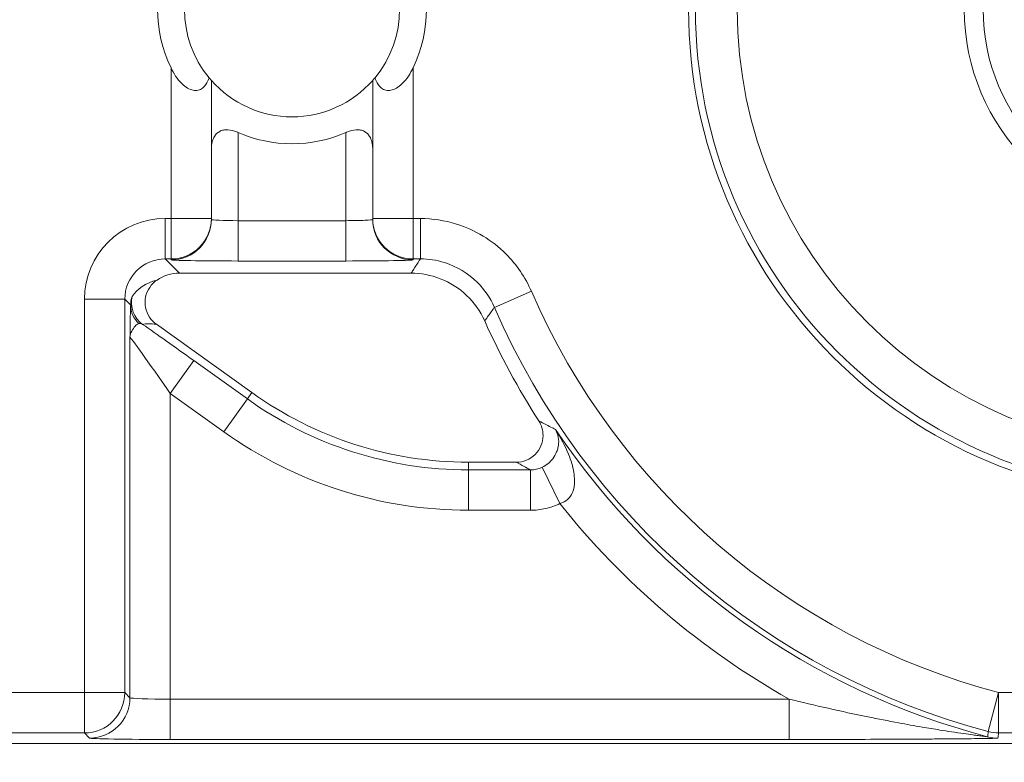
# Model space of a CAD drawing. Units: inches. Extents: x 0.5 to 49.8, y 0.5 to 38.3.
# Drawn here: x 42.7 to 43.1, y 21.2 to 21.4 of the extents above; entities that cross this region are included whole.
import ezdxf

# ---------------------------------------------------------------- set-up
doc = ezdxf.new("R2010")
doc.units = ezdxf.units.IN
doc.header["$LTSCALE"] = 4.571428571428571
doc.header["$MEASUREMENT"] = 0
for name, color, linetype, lineweight in [('Dimension (ANSI)', 7, 'Continuous', 5), ('Hatch (ANSI)', 7, 'Continuous', 5), ('Visible (ANSI)', 7, 'Continuous', 5), ('Visible Narrow (ANSI)', 7, 'Continuous', 5)]:
    doc.layers.add(name, color=color, linetype=linetype, lineweight=lineweight)
doc.styles.add('Note Text (ANSI)', font='tahoma.ttf')
doc.dimstyles.new('Default (ANSI)', dxfattribs={"dimscale": 4.571428571428571, "dimtxt": 0.0449999980628491, "dimasz": 0.096000000834465, "dimexe": 0.063, "dimexo": 0.001, "dimgap": 0.031, "dimtad": 0, "dimtih": 1, "dimtoh": 1, "dimrnd": 1e-08, "dimzin": 4, "dimdsep": 46, "dimtxsty": 'Note Text (ANSI)', "dimblk": 'Filled-2', "dimcen": 0.09, "dimdle": 0.3939999999999999, "dimclrd": 256, "dimclre": 256, "dimclrt": 256, "dimadec": 0, "dimazin": 1, "dimtfac": 2.666666984558105, "dimtofl": 0, "dimtmove": 0, "dimatfit": 3, "dimldrblk": 'Filled-1', "dimfxl": 1, "dimtolj": 1, "dimtzin": 4, "dimlwd": -1, "dimlwe": -1, "dimarcsym": 0})

# ---------------------------------------------------------------- blocks, each defined once
blk = doc.blocks.new('Filled-2')
at = {"color": 0}
for p, q in [((0, 0), (-0.9999999999999998, 0.1041666666666666)), ((-0.9999999999999998, 0.1041666666666666), (-0.9999999999999998, -0.1041666666666666)), ((-0.9999999999999998, 0), (0, 0)), ((-0.9999999999999998, -0.1041666666666666), (0, 0))]:
    blk.add_line(p, q, dxfattribs=at)
at = {"color": 0, "flags": 128}
blk.add_lwpolyline([(-0.9999999999999998, -0.1041666666666666), (0, 0), (-0.9999999999999998, 0.1041666666666666), (-0.9999999999999998, -0.1041666666666666)], dxfattribs=at)
at = {"color": 0}
blk.add_solid([(-0.9999999999999998, -0.1041666666666666), (0, 0), (-0.9999999999999998, 0.1041666666666666), (-0.9999999999999998, -0.1041666666666666)], dxfattribs=at)
blk = doc.blocks.new('*D26')
at = {"layer": 'Defpoints', "color": 0}
for p in [(44.78808579951746, 26.30607142857142), (41.52036579951746, 24.15907715757623), (44.78808579951746, 18.17482515757623)]:
    blk.add_point(p, dxfattribs=at)
at = {"layer": 'Dimension (ANSI)'}
for p, q in [((41.52036579951746, 24.16364858614767), (41.52036579951746, 26.59407142857143)), ((44.78808579951746, 18.17939658614766), (44.78808579951746, 26.59407142857143)), ((41.95922294618932, 26.30607142857142), (42.69889740671639, 26.30607142857142)), ((44.34922865284561, 26.30607142857142), (43.60955419231853, 26.30607142857142))]:
    blk.add_line(p, q, dxfattribs=at)
at = {"layer": 'Dimension (ANSI)', "xscale": 0.4388571466718404, "yscale": 0.4388571466718404, "zscale": 0.4388571466718404, "rotation": 180}
blk.add_blockref('Filled-2', (41.52036579951746, 26.30607142857142), dxfattribs=at)
at = {"layer": 'Dimension (ANSI)', "xscale": 0.4388571466718404, "yscale": 0.4388571466718404, "zscale": 0.4388571466718404}
blk.add_blockref('Filled-2', (44.78808579951746, 26.30607142857142), dxfattribs=at)
at = {"layer": 'Dimension (ANSI)', "insert": (43.15422579951746, 26.30607142857142), "char_height": 0.2057142768587385, "attachment_point": 5, "style": 'Note Text (ANSI)'}
blk.add_mtext('\\A1; 3.27\\P[83]', dxfattribs=at)
blk = doc.blocks.new('Filled-1')
at = {"color": 0}
for p, q in [((0, 0), (-0.9999999999999998, 0.1666666666666666)), ((-0.9999999999999998, 0.1666666666666666), (-0.9999999999999998, -0.1666666666666666)), ((-0.9999999999999998, 0), (0, 0)), ((-0.9999999999999998, -0.1666666666666666), (0, 0))]:
    blk.add_line(p, q, dxfattribs=at)
at = {"color": 0, "flags": 128}
blk.add_lwpolyline([(-0.9999999999999998, -0.1666666666666666), (0, 0), (-0.9999999999999998, 0.1666666666666666), (-0.9999999999999998, -0.1666666666666666)], dxfattribs=at)
at = {"color": 0}
blk.add_solid([(-0.9999999999999998, -0.1666666666666666), (0, 0), (-0.9999999999999998, 0.1666666666666666), (-0.9999999999999998, -0.1666666666666666)], dxfattribs=at)
blk = doc.blocks.new('*D27')
at = {"layer": 'Defpoints', "color": 0}
for p in [(41.23465151380318, 24.15907715757623), (40.56199999999999, 18.17482515757623), (44.50237151380316, 18.17482515757623)]:
    blk.add_point(p, dxfattribs=at)
at = {"layer": 'Dimension (ANSI)'}
for p, q in [((41.23008008523174, 24.15907715757623), (40.274, 24.15907715757623)), ((40.56199999999999, 23.72022001090439), (40.56199999999999, 21.61700659703745)), ((40.56199999999999, 18.61368230424807), (40.56199999999999, 20.716895718115)), ((44.49780008523175, 18.17482515757623), (40.27399999999999, 18.17482515757623))]:
    blk.add_line(p, q, dxfattribs=at)
at = {"layer": 'Dimension (ANSI)', "xscale": 0.4388571466718404, "yscale": 0.4388571466718404, "zscale": 0.4388571466718404}
for p, rotation in [((40.56199999999999, 24.15907715757623), 90), ((40.56199999999999, 18.17482515757623), 270)]:
    blk.add_blockref('Filled-2', p, dxfattribs=dict(at, rotation=rotation))
at = {"layer": 'Dimension (ANSI)', "insert": (40.56199999999999, 21.16695115757623), "char_height": 0.2057142768587385, "attachment_point": 5, "style": 'Note Text (ANSI)'}
blk.add_mtext('\\A1; 5.98\\P[152]', dxfattribs=at)

msp = doc.modelspace()

# ---------------------------------------------------------------- hatches: boundary and pattern name
at = {"layer": 'Hatch (ANSI)'}
h = msp.add_hatch(dxfattribs=at)
h.set_pattern_fill('ANSI31', color=256, scale=4.571428571428571, angle=90.00021045915001, style=0)
h.set_pattern_definition([(135.0002104591499, (0, 0), (-0.4040595336191637, -0.404062502017153), [])])
edge = h.paths.add_edge_path()
edge.add_spline(control_points=[(44.21186040498034, 24.87945115757659), (44.21186040498034, 24.88774738690227), (44.21186040498034, 24.89604361622792), (44.21186040498034, 24.91271028289459), (44.21186040498034, 24.92108072023559), (44.21186723378115, 24.92945115757661)], knot_values=[-0.1269999999999989, -0.1269999999999989, -0.1269999999999989, -0.1269999999999989, -0.0637827325384208, -0.0637827325384208, 0, 0, 0, 0], degree=3, periodic=0)
edge.add_spline(control_points=[(44.21186723378115, 24.92945115757659), (44.21186723377867, 24.93004037619459), (44.21179899207806, 24.9306235464441), (44.21152368308677, 24.93181808685751), (44.21130846557807, 24.9324169395477), (44.21039271075755, 24.93433460664848), (44.20943958520227, 24.93552346414814), (44.20641803639687, 24.93838314208684), (44.20374761585688, 24.93999359377128), (44.19531243838662, 24.94333466223781), (44.18889956306307, 24.94445115752669), (44.18228353682095, 24.94445115757659)], knot_values=[-0.113871247771152, -0.113871247771152, -0.113871247771152, -0.113871247771152, -0.106914001226415, -0.106914001226415, -0.0993979010688058, -0.0993979010688058, -0.0818287455431663, -0.0818287455431663, -0.0504141212242625, -0.0504141212242625, -1.186387e-09, -1.186387e-09, -1.186387e-09, -1.186387e-09], degree=3, periodic=0)
edge.add_line((44.18228353682095, 24.94445115757659), (44.10646957474479, 24.94445115757659))
edge.add_line((44.10646957474479, 24.94445115757659), (44.10647130288943, 25.03445115757659))
edge.add_line((44.10647130288943, 25.03445115757659), (44.10647341483275, 25.14445115757736))
edge.add_line((44.10647341483275, 25.14445115757736), (43.537350019733, 25.14445115757521))
edge.add_spline(control_points=[(43.537350019733, 25.14445115757521), (43.46579947997879, 25.14445111417497), (43.39817264492753, 25.1435171505374), (43.28629518662481, 25.14248455801623), (43.25762602581479, 25.14226090444802), (43.21417526510449, 25.1420435537961), (43.20036837127751, 25.14199236890713), (43.17882215429317, 25.14194357403106), (43.17116309682421, 25.14193231676259), (43.1570028114327, 25.14192303008887), (43.15052026182167, 25.14192324285876), (43.13626385657197, 25.14193351195896), (43.12850835331873, 25.14194548379843), (43.10644268751227, 25.14199727830142), (43.09222143048478, 25.14205177141937), (43.01155115029035, 25.14246768696499), (42.94660019969664, 25.14323638568721), (42.85073087791423, 25.14413832452419), (42.81014212159627, 25.14445107814273), (42.77110696740842, 25.14445115756109)], knot_values=[-1.836531829906743, -1.836531829906743, -1.836531829906743, -1.836531829906743, -1.286057201267215, -1.286057201267215, -1.08591153492454, -1.08591153492454, -0.9919782820707528, -0.9919782820707528, -0.9400532731637795, -0.9400532731637795, -0.8961184280824385, -0.8961184280824385, -0.8435286144654298, -0.8435286144654298, -0.7467221057946593, -0.7467221057946593, -0.2974835023450808, -0.2974835023450808, -3.87092369211e-05, -3.87092369211e-05, -3.87092369211e-05, -3.87092369211e-05], degree=3, periodic=0)
edge.add_line((42.77110696740842, 25.14445115756109), (42.20200936780272, 25.14445115757736))
edge.add_line((42.20200936780272, 25.14445115757736), (42.20201091397941, 25.03445115758506))
edge.add_line((42.2020109139794, 25.03445115758506), (42.20201217895677, 24.94445115757661))
edge.add_line((42.20201217895677, 24.94445115757659), (42.12611104925719, 24.94445115017076))
edge.add_spline(control_points=[(42.12611104925719, 24.94445115017077), (42.12241522066849, 24.94444929630011), (42.1186502099194, 24.94409935735343), (42.11090489028122, 24.9425157938327), (42.10721320605076, 24.94121010856684), (42.1022064152559, 24.93841421422938), (42.1005435916886, 24.93713952741962), (42.09841045525474, 24.9348003253246), (42.09766437602254, 24.93371590378085), (42.09676977515434, 24.93153660057748), (42.09654961891092, 24.93050979500121), (42.09654653329493, 24.92945117160648)], knot_values=[-0.0713827419286351, -0.0713827419286351, -0.0713827419286351, -0.0713827419286351, -0.0530751518313879, -0.0530751518313879, -0.032131552448057, -0.032131552448057, -0.0179395092722976, -0.0179395092722976, -0.0080667142603787, -0.0080667142603787, -3.726346e-09, -3.726346e-09, -3.726346e-09, -3.726346e-09], degree=3, periodic=0)
edge.add_line((42.09654653329493, 24.92945117160648), (42.0965430167801, 24.87945117050746))
edge.add_spline(control_points=[(42.09654301678007, 24.87945117050745), (42.09654301577931, 24.87885725899097), (42.09661237008414, 24.87826954092736), (42.09689222740226, 24.87706514394135), (42.09711116858282, 24.87646129695547), (42.09804460327071, 24.87452377946977), (42.09901777160019, 24.87332364850769), (42.10208853482344, 24.87045114422238), (42.10479420510727, 24.86883945338462), (42.11324052031692, 24.86554410891001), (42.11958998475753, 24.86445176291278), (42.12613862047214, 24.86445115782811)], knot_values=[-0.1138507990507836, -0.1138507990507836, -0.1138507990507836, -0.1138507990507836, -0.1068564861114942, -0.1068564861114942, -0.0992901920480705, -0.0992901920480705, -0.0815363414143171, -0.0815363414143171, -0.0499152730620946, -0.0499152730620946, -1.38283493278e-05, -1.38283493278e-05, -1.38283493278e-05, -1.38283493278e-05], degree=3, periodic=0)
edge.add_line((42.12613862047214, 24.86445115782811), (42.26681604191057, 24.86445116146406))
edge.add_line((42.26681604191056, 24.86445116146406), (42.26681714094094, 24.82690708570318))
edge.add_spline(control_points=[(42.26681714094094, 24.82690708570318), (42.26681730405347, 24.82133478934156), (42.26734950251239, 24.81579765462197), (42.26942804426652, 24.80490407849365), (42.27095280566707, 24.79960617395582), (42.27291692360664, 24.79445115757659)], knot_values=[-0.08611775403887, -0.08611775403887, -0.08611775403887, -0.08611775403887, -0.0436483968607724, -0.0436483968607724, -0.0015988397239593, -0.0015988397239593, -0.0015988397239593, -0.0015988397239593], degree=3, periodic=0)
edge.add_line((42.27291692360664, 24.79445115757659), (44.03552941291013, 24.79445115757659))
edge.add_spline(control_points=[(44.03552941291013, 24.79445115757659), (44.03749529395125, 24.79960624691004), (44.03902148319502, 24.80490444663043), (44.04110174299723, 24.81579817044947), (44.04163435728057, 24.82133501490653), (44.04163452000542, 24.82690708450506)], knot_values=[-0.0845056030600745, -0.0845056030600745, -0.0845056030600745, -0.0845056030600745, -0.0424591703947758, -0.0424591703947758, 0, 0, 0, 0], degree=3, periodic=0)
edge.add_line((44.04163452000542, 24.82690708450506), (44.04163561642749, 24.86445115827467))
edge.add_line((44.04163561642749, 24.86445115827467), (44.18228509246779, 24.86445115757659))
edge.add_spline(control_points=[(44.18228509246779, 24.86445115757659), (44.18601575235824, 24.86445115761301), (44.18981825690945, 24.86480608267395), (44.19757369361621, 24.86640501558788), (44.20124473780445, 24.86770865929901), (44.20601295314802, 24.87037675461551), (44.20775719474771, 24.87162837574768), (44.21001385074722, 24.87410463531457), (44.21075884282993, 24.8751880834344), (44.21165274252357, 24.8773660454986), (44.21187282422883, 24.87839270056602), (44.21186040498034, 24.87945115757659)], knot_values=[-0.0821258826194143, -0.0821258826194143, -0.0821258826194143, -0.0821258826194143, -0.0592841084128418, -0.0592841084128418, -0.0335329011914029, -0.0335329011914029, -0.0179280306673943, -0.0179280306673943, -0.0080654424235941, -0.0080654424235941, 0, 0, 0, 0], degree=3, periodic=0)
edge = h.paths.add_edge_path()
edge.add_spline(control_points=[(42.0965371303304, 17.45445117053185), (42.09653711639571, 17.44615493218873), (42.09653710246104, 17.43785869384562), (42.09653707446697, 17.42119202711369), (42.09653706040763, 17.41282159872486), (42.09654644847382, 17.40445116970333)], knot_values=[-0.127000798667648, -0.127000798667648, -0.127000798667648, -0.127000798667648, -0.0637834624930148, -0.0637834624930148, -7.981701515e-07, -7.981701515e-07, -7.981701515e-07, -7.981701515e-07], degree=3, periodic=0)
edge.add_spline(control_points=[(42.09654644847382, 17.40445116970333), (42.0965464475226, 17.40385748848589), (42.09661578110846, 17.40327000204766), (42.09689554924553, 17.40206607590728), (42.09711441835124, 17.401462466843), (42.09804751947029, 17.39952570038109), (42.09902032978217, 17.39832598172013), (42.10209111156472, 17.3954530819307), (42.10479779296179, 17.39384078504238), (42.11324427889528, 17.39054501386158), (42.11959280083156, 17.38945201831374), (42.12614010512035, 17.389451158084)], knot_values=[-0.113834081270326, -0.113834081270326, -0.113834081270326, -0.113834081270326, -0.1068436523894837, -0.1068436523894837, -0.099281550265466, -0.099281550265466, -0.0815374056107357, -0.0815374056107357, -0.0499112987717384, -0.0499112987717384, -1.96482019624e-05, -1.96482019624e-05, -1.96482019624e-05, -1.96482019624e-05], degree=3, periodic=0)
edge.add_line((42.12614010512035, 17.389451158084), (42.20209187442764, 17.38945115757585))
edge.add_line((42.20209187442764, 17.38945115757585), (42.20209327507556, 17.28945115757586))
edge.add_line((42.20209327507556, 17.28945115757586), (42.20209467563913, 17.18945115757585))
edge.add_line((42.20209467563913, 17.18945115757585), (42.77110157916065, 17.18945115757723))
edge.add_spline(control_points=[(42.77110157916065, 17.18945115757723), (42.84265212355392, 17.18945120097583), (42.91027896555189, 17.19038516475973), (43.02215642571335, 17.19141775724549), (43.05082558327464, 17.19164141076615), (43.094276339799, 17.19185876137771), (43.10808323253034, 17.19190994625775), (43.12962944803234, 17.19195874112593), (43.13728850513135, 17.19196999839265), (43.15144878971336, 17.19197928506447), (43.15793133877035, 17.19197907229415), (43.17218774297525, 17.19196880319446), (43.1799432457744, 17.19195683135577), (43.20200891088703, 17.19190503685535), (43.21623016768434, 17.19185054373885), (43.29690045213371, 17.19143462817538), (43.36185140573879, 17.19066592938577), (43.4577207284048, 17.1897639905722), (43.49830948070063, 17.18945123701043), (43.53734463150508, 17.18945115759136)], knot_values=[-1.836531787139719, -1.836531787139719, -1.836531787139719, -1.836531787139719, -1.286057156212204, -1.286057156212204, -1.085911515824945, -1.085911515824945, -0.9919782729074599, -0.9919782729074599, -0.9400532678466657, -0.9400532678466657, -0.8961184268577861, -0.8961184268577861, -0.8435286164632309, -0.8435286164632309, -0.7467221096489963, -0.7467221096489963, -0.2974834768911435, -0.2974834768911435, -3.87095917297e-05, -3.87095917297e-05, -3.87095917297e-05, -3.87095917297e-05], degree=3, periodic=0)
edge.add_line((43.53734463150508, 17.18945115759136), (44.10635629748235, 17.18945115757585))
edge.add_line((44.10635629748235, 17.18945115757585), (44.10635823007724, 17.28945115757586))
edge.add_line((44.10635823007724, 17.28945115757586), (44.10636016246104, 17.38945115757585))
edge.add_line((44.10636016246104, 17.38945115757585), (44.18231087073136, 17.38945115772439))
edge.add_spline(control_points=[(44.18231087073138, 17.38945115772438), (44.18601764730513, 17.3894514210295), (44.18979456880078, 17.38980179021795), (44.19755128911627, 17.39138862141266), (44.20124344624436, 17.39269488161845), (44.206250023661, 17.39549125615818), (44.20791248107906, 17.396765824096), (44.2100448780081, 17.39910447015846), (44.21079063750827, 17.40018848734319), (44.2116847837921, 17.40236684921634), (44.21190481580864, 17.40339314501471), (44.21191356058578, 17.40445124809186)], knot_values=[-0.07142661868272, -0.07142661868272, -0.07142661868272, -0.07142661868272, -0.0530651944809281, -0.0530651944809281, -0.0321207582193977, -0.0321207582193977, -0.0179315795395453, -0.0179315795395453, -0.0080627471699006, -0.0080627471699006, -2.3721829e-09, -2.3721829e-09, -2.3721829e-09, -2.3721829e-09], degree=3, periodic=0)
edge.add_line((44.21191356058578, 17.40445124809186), (44.2119098369642, 17.4544512483041))
edge.add_spline(control_points=[(44.2119098369642, 17.45445124826622), (44.21190982986789, 17.45504523239637), (44.21184045708002, 17.45563302080893), (44.21156054228506, 17.45683756272921), (44.21134156050302, 17.45744148214199), (44.2104079722432, 17.4593792167158), (44.2094346619261, 17.46057948172179), (44.20636350898321, 17.46345227574038), (44.20365759173214, 17.46506406583038), (44.19521192351473, 17.46835901137367), (44.18886351931854, 17.46945112434569), (44.18231563049291, 17.46945115757509)], knot_values=[-0.1138327916891256, -0.1138327916891256, -0.1138327916891256, -0.1138327916891256, -0.1068382754354524, -0.1068382754354524, -0.0992717256479724, -0.0992717256479724, -0.0815174003268216, -0.0815174003268216, -0.0498957181947534, -0.0498957181947534, -7.590918472e-07, -7.590918472e-07, -7.590918472e-07, -7.590918472e-07], degree=3, periodic=0)
edge.add_line((44.18231563049291, 17.46945115757509), (44.04147424855207, 17.4694511576545))
edge.add_line((44.04147424855207, 17.4694511576545), (44.04147534723981, 17.5069960209874))
edge.add_spline(control_points=[(44.04147534723981, 17.50699602098739), (44.04147551029921, 17.51256819671397), (44.04094275041877, 17.51810506443445), (44.03886143816971, 17.52899863278575), (44.03733441359666, 17.53429651168241), (44.03536755238709, 17.53945115757585)], knot_values=[-0.0861202847979773, -0.0861202847979773, -0.0861202847979773, -0.0861202847979773, -0.0436518042879401, -0.0436518042879401, -0.0015974079268853, -0.0015974079268853, -0.0015974079268853, -0.0015974079268853], degree=3, periodic=0)
edge.add_line((44.03536755238709, 17.53945115757585), (42.27308385342655, 17.53945115757585))
edge.add_spline(control_points=[(42.27308385342655, 17.53945115757585), (42.27111700605077, 17.53429636204792), (42.2695900069762, 17.52899833324477), (42.26750882106121, 17.51810476131814), (42.26697610674054, 17.51256804062274), (42.26697626932248, 17.50699601984981)], knot_values=[-0.0845058037501123, -0.0845058037501123, -0.0845058037501123, -0.0845058037501123, -0.0424587983078028, -0.0424587983078028, 0, 0, 0, 0], degree=3, periodic=0)
edge.add_line((42.26697626932248, 17.50699601984981), (42.26697736478903, 17.46945116147674))
edge.add_line((42.26697736478903, 17.46945116147674), (42.1261353237342, 17.46945115757537))
edge.add_spline(control_points=[(42.1261353237342, 17.46945115757537), (42.12242864053425, 17.46945114253513), (42.11865175523967, 17.46910118825486), (42.11089507434418, 17.4675151807975), (42.10720325354264, 17.46620939887431), (42.10219647925898, 17.4634134779049), (42.10053376836486, 17.46213884676873), (42.09840081504022, 17.45979983120516), (42.09765479862171, 17.45871549994774), (42.09676028252578, 17.45653639334528), (42.09654014841792, 17.45550968959457), (42.0965371303304, 17.45445117053185)], knot_values=[-0.0714306140215828, -0.0714306140215828, -0.0714306140215828, -0.0714306140215828, -0.0530707748135649, -0.0530707748135649, -0.0321287735560458, -0.0321287735560458, -0.0179378774824121, -0.0179378774824121, -0.0080659166638697, -0.0080659166638697, -1.2898433e-09, -1.2898433e-09, -1.2898433e-09, -1.2898433e-09], degree=3, periodic=0)
h = msp.add_hatch(dxfattribs=at)
h.set_pattern_fill('ANSI31', color=256, scale=4.571428571428571, style=0)
h.set_pattern_definition([(44.99999999999999, (0, 0), (-0.4040610178208845, 0.4040610178208845), [])])
edge = h.paths.add_edge_path()
edge.add_ellipse((43.15422580186957, 21.45195115757623), major_axis=(-0.1644090662299459, 1.356499e-09), ratio=1, start_angle=0, end_angle=360)
edge = h.paths.add_edge_path(flags=0)
edge.add_ellipse((43.15422580186957, 21.45195115757623), major_axis=(0.08, -6.600605e-10), ratio=1, start_angle=0, end_angle=360)

# ---------------------------------------------------------------- linework, layer by layer
at = {"layer": 'Visible (ANSI)'}
for p, q in [((42.79422580122747, 21.37413524027027), (42.7942258016512, 21.42549364743586)), ((42.8542258016512, 21.42549364694081), (42.85422580122747, 21.37413523977522)), ((42.79422580122457, 21.3737861389717), (42.79422580122747, 21.37413524027027)), ((42.85422580122747, 21.37413523977522), (42.85422580122458, 21.37378613847666)), ((42.86850592177886, 21.35380915993364), (42.78236551648702, 21.35380916064416)), ((42.77376967314433, 21.3348398449999), (42.8092845272102, 21.30941356570707)), ((42.88985413342795, 21.28354537804547), (42.90757125455399, 21.28354537789931)), ((42.53122381981643, 21.17895222901277), (43.77722777941754, 21.1789522187323))]:
    msp.add_line(p, q, dxfattribs=at)
for centre, radius in [((43.15422580186949, 21.45195115757623), 0.182499), ((43.15422580186957, 21.45195115757623), 0.1644090662299459), ((43.15422580186957, 21.45195115757623), 0.08)]:
    msp.add_circle(centre, radius, dxfattribs=at)
for centre, radius, start, end in [((42.82422580186951, 21.45195116029898), 0.04, 140.4839709512351, 219.5160281033033), ((42.82422580186951, 21.45195116029898), 0.0399999999999999, 320.4839709512293, 39.51602810329982), ((42.82422580186951, 21.45195116029898), 0.0499999999999999, 154.1580667641055, 205.8419322904381), ((42.82422580186951, 21.45195116029898), 0.0500000000000001, 334.1580667641056, 25.84193229043803), ((42.8242258018695, 21.45195116029898), 0.04, 221.4096216365384, 318.590377417998), ((42.8242258018695, 21.45195116029898), 0.0500000000000002, 246.4218210490685, 293.5781780054701), ((43.15422580186942, 21.45195115757623), 0.2831420000000036, 204.1549091588202, 212.7095228694876), ((42.88985413456982, 21.42195137804547), 0.1384060000000012, 234.3998495272984, 269.9999995272993)]:
    msp.add_arc(centre, radius, start, end, dxfattribs=at)
msp.add_ellipse((42.78237008585653, 21.33880687572366), major_axis=(-0.0106098327500046, 0.0106098329250829), ratio=0.9996954598818875, start_param=5.497939437029967, end_param=6.086687546791352, dxfattribs=at)
for points, knots in [([(42.79336793728324, 21.42649939821508), (42.79324164975291, 21.42609114203514), (42.79309623102847, 21.4256912027786), (42.79250096640107, 21.42433077112477), (42.79192995347407, 21.42346889969464), (42.79082398541524, 21.42249352756365), (42.79032665392697, 21.4221741573961), (42.78920197705113, 21.42177671022971), (42.78857427240049, 21.42169929216898), (42.78730877469899, 21.42180262852406), (42.78658332042999, 21.42200685525192), (42.78517103202296, 21.42269175298926), (42.78448430265686, 21.4231718880875), (42.78203085657685, 21.42527253405858), (42.78070994771961, 21.42726858492617), (42.77946225228819, 21.4296765293364), (42.77934262322495, 21.4299154596633), (42.77922580168968, 21.43015666595256)], [0.0675427034044669, 0.0675427034044669, 0.0675427034044669, 0.0675427034044669, 0.0714950548015791, 0.0714950548015791, 0.0816125969894527, 0.0816125969894527, 0.0873860569738568, 0.0873860569738568, 0.0931595169582608, 0.0931595169582608, 0.0992732022080182, 0.0992732022080182, 0.1053868874577755, 0.1053868874577755, 0.1246345106758814, 0.1246345106758814, 0.1267311631117188, 0.1267311631117188, 0.1267311631117188, 0.1267311631117188]), ([(42.86922580168968, 21.43015666520999), (42.86910898015045, 21.42991545892266), (42.86898935108327, 21.42967652859772), (42.86774165561211, 21.42726858420809), (42.86642074672193, 21.4252725333623), (42.86396730060725, 21.42317188743171), (42.86328057123323, 21.4226917523448), (42.86186828281489, 21.42200685463076), (42.86114282854253, 21.42180262791487), (42.85987733083929, 21.42169929158067), (42.85924962618993, 21.42177670965176), (42.85812494932067, 21.42217415683671), (42.85762761783767, 21.42249352701247), (42.85652164979492, 21.42346889916171), (42.85595063688215, 21.42433077060127), (42.85535537227722, 21.42569120226492), (42.85520995355937, 21.42609114152386), (42.85508366603578, 21.42649939770587)], [0.2380235975486773, 0.2380235975486773, 0.2380235975486773, 0.2380235975486773, 0.2401202499845151, 0.2401202499845151, 0.2593678732026208, 0.2593678732026208, 0.2654815584523783, 0.2654815584523783, 0.2715952437021357, 0.2715952437021357, 0.2773687036865397, 0.2773687036865397, 0.2831421636709437, 0.2831421636709437, 0.2932597058588174, 0.2932597058588174, 0.2972120572559294, 0.2972120572559294, 0.2972120572559294, 0.2972120572559294]), ([(42.7942258016512, 21.42549364743586), (42.7942258016512, 21.42549364743586), (42.79402976954782, 21.42571129375579), (42.79357047324881, 21.42625544981026), (42.79347305850449, 21.42637194863418), (42.79336793728324, 21.42649939821508)], [0.089018423959596, 0.089018423959596, 0.089018423959596, 0.089018423959596, 0.0992839258944482, 0.0992839258944482, 0.1017239761639914, 0.1017239761639914, 0.1017239761639914, 0.1017239761639914]), ([(42.85508366603578, 21.42649939770587), (42.8549785448124, 21.42637194812672), (42.85488113006617, 21.4262554493044), (42.85442183375819, 21.42571129325751), (42.8542258016512, 21.42549364694081), (42.8542258016512, 21.42549364694081)], [-0.1017239761639912, -0.1017239761639912, -0.1017239761639912, -0.1017239761639912, -0.0992839258944478, -0.0992839258944478, -0.0890184239595957, -0.0890184239595957, -0.0890184239595957, -0.0890184239595957]), ([(42.8042258339214, 21.40612547782036), (42.80415621074511, 21.40615585494458), (42.80408640374318, 21.40618569008677), (42.80280001761393, 21.40672372715364), (42.80153621962057, 21.40706088067421), (42.79982031266543, 21.40716443199577), (42.79926928411913, 21.40713710081528), (42.79823722899194, 21.40694670967345), (42.79775622195018, 21.40678353087125), (42.79646448423945, 21.40611760654389), (42.7958074409615, 21.4054282529873), (42.79535830448199, 21.40469298416325), (42.79460827980646, 21.40346513965195), (42.79426437586447, 21.40191345914368), (42.79422680513095, 21.40017874860779), (42.7942258126368, 21.40008432044993), (42.7942258436323, 21.39998964253775)], [-0.0286614371171751, -0.0286614371171751, -0.0286614371171751, -0.0286614371171751, -0.0281125516043546, -0.0281125516043546, -0.0185695984988822, -0.0185695984988822, -0.0139271988741616, -0.0139271988741616, -0.0092847992494411, -0.0092847992494411, 0, 0, 0, 0.015504927482282, 0.015504927482282, 0.0163945751081936, 0.0163945751081936, 0.0163945751081936, 0.0163945751081936]), ([(42.85422575924925, 21.39998964204271), (42.85422579024632, 21.40008431995489), (42.85422479775371, 21.40017874811276), (42.85418722704881, 21.40191345864927), (42.85384332313245, 21.40346513916322), (42.85309329847716, 21.40469298368689), (42.8526441620098, 21.40542825251836), (42.85198711874323, 21.40611760608579), (42.85069538104346, 21.40678353043446), (42.85021437400442, 21.4069467092446), (42.84918231888036, 21.40713710040346), (42.84863129033452, 21.40716443159304), (42.84691538337765, 21.4070608802998), (42.84565158537875, 21.40672372680008), (42.8443651992406, 21.40618568975444), (42.84429539223817, 21.4061558546134), (42.84422576906139, 21.40612547749033)], [-0.0163945751081935, -0.0163945751081935, -0.0163945751081935, -0.0163945751081935, -0.0155049274822821, -0.0155049274822821, 0, 0, 0, 0.0092847992494411, 0.0092847992494411, 0.0139271988741616, 0.0139271988741616, 0.0185695984988821, 0.0185695984988821, 0.0281125516043545, 0.0281125516043545, 0.0286614371171753, 0.0286614371171753, 0.0286614371171753, 0.0286614371171753]), ([(42.77403521221514, 21.35128332397664), (42.77295246948649, 21.35056018187024), (42.77202124535086, 21.34963259222832), (42.77056723588612, 21.34747321053927), (42.77005814828389, 21.34626227236317), (42.76953281885872, 21.34371347236228), (42.7695215608931, 21.34240008218244), (42.77000311768625, 21.33984218906874), (42.77049154122191, 21.33862226143881), (42.77188075671014, 21.33648064316496), (42.77275247028398, 21.33556809476201), (42.77376967314433, 21.3348398449999)], [0, 0, 0, 0, 0.0099214223705071, 0.0099214223705071, 0.0198372092562861, 0.0198372092562861, 0.0297518315145348, 0.0297518315145348, 0.0396710252702036, 0.0396710252702036, 0.0492037436315508, 0.0492037436315508, 0.0492037436315508, 0.0492037436315508]), ([(42.89587502554139, 21.33608801186237), (42.89427656025477, 21.33965225781123), (42.89199722953163, 21.34287018524862), (42.8863335918579, 21.34825069256946), (42.88300365467232, 21.35036192184074), (42.87590095842534, 21.35311961147721), (42.87221949529281, 21.353809159903), (42.86850592177886, 21.35380915993364)], [0, 0, 0, 0, 0.0297657726632932, 0.0297657726632932, 0.059527242553308, 0.059527242553308, 0.0878246788436288, 0.0878246788436288, 0.0878246788436288, 0.0878246788436288]), ([(42.90757125455402, 21.2835453778993), (42.908874391855, 21.28354537788855), (42.91016507758946, 21.28379988190624), (42.91257523279646, 21.28478922101693), (42.9136717572639, 21.28551424509065), (42.91552450819025, 21.2873435193063), (42.91626314702532, 21.28843001783593), (42.9172823138215, 21.2908250337435), (42.91755308767192, 21.2921105504523), (42.91758257196135, 21.29438677274306), (42.91745251316092, 21.29535832772969), (42.91691538884875, 21.29723311167929), (42.9165111554535, 21.29812628950863), (42.9159841829061, 21.29894683359243)], [0, 0, 0, 0, 0.0099299062334767, 0.0099299062334767, 0.019852667471433, 0.019852667471433, 0.0297700046321435, 0.0297700046321435, 0.0396867643747475, 0.0396867643747475, 0.0471165385321335, 0.0471165385321335, 0.0545475243117184, 0.0545475243117184, 0.0545475243117184, 0.0545475243117184])]:
    msp.add_open_spline(points, degree=3, knots=knots, dxfattribs=at)
at = {"layer": 'Visible Narrow (ANSI)'}
for p, q in [((42.77922580168968, 21.43015666595256), (42.77922580122747, 21.37413524039403)), ((42.86922580122747, 21.37413523965146), (42.86922580168968, 21.43015666520999)), ((42.80422580122097, 21.37334976226599), (42.8042258014914, 21.40612540351444)), ((42.84422580149139, 21.40612540318441), (42.84422580122097, 21.37334976193596)), ((42.7770371523584, 21.37413524041209), (42.77703715223466, 21.35913752498474)), ((42.77922580122747, 21.37413524039403), (42.7770371523584, 21.37413524041209)), ((42.77922580110372, 21.35913752496668), (42.77922580122747, 21.37413524039403)), ((42.77922580122747, 21.37413524039403), (42.79422580122747, 21.37413524027027)), ((42.80422580109721, 21.35835204683864), (42.80422580122097, 21.37334976226599)), ((42.84422580122097, 21.37334976193596), (42.80422580122097, 21.37334976226599)), ((42.84422580109722, 21.35835204650861), (42.84422580122097, 21.37334976193596)), ((42.85422580122747, 21.37413523977522), (42.86922580122747, 21.37413523965146)), ((42.86922580122747, 21.37413523965146), (42.86922580110372, 21.35913752422411)), ((42.87197705521331, 21.37413523962876), (42.86922580122747, 21.37413523965146)), ((42.87197705521331, 21.37413523962876), (42.87197705508956, 21.35913752420142)), ((42.77703715223466, 21.35913752498474), (42.77922580110373, 21.35913752496668)), ((42.78236551648702, 21.35380916064416), (42.77703715223466, 21.35913752498474)), ((42.77922580110373, 21.35913752496668), (42.77922580110081, 21.35878842366812)), ((42.80422580109721, 21.35835204683864), (42.84422580109722, 21.35835204650861)), ((42.86922580110372, 21.35913752422411), (42.87197705508956, 21.35913752420142)), ((42.86922580110084, 21.35878842292555), (42.86922580110372, 21.35913752422411)), ((42.91323399150391, 21.34709337156416), (42.89948167928328, 21.34110961215835)), ((42.74704172125622, 21.34413980980488), (42.74704172004947, 21.19788190176162)), ((42.74704172125622, 21.34413980980488), (42.76203943668356, 21.34413980968114)), ((42.76203943547683, 21.19788190163788), (42.76203943668356, 21.34413980968114)), ((42.76203943668356, 21.34413980968114), (42.76422980442716, 21.34194944190125)), ((42.76396863269535, 21.32996847732872), (42.7639686315896, 21.19595270549323)), ((42.77896634795072, 21.3091265191538), (42.78769689462695, 21.32132115005323)), ((42.80760529699369, 21.30706805477339), (42.78769689462695, 21.32132115005323)), ((42.7789663470127, 21.19543819240827), (42.77896634795072, 21.3091265191538)), ((42.77896634795072, 21.3091265191538), (42.79887475031745, 21.29487342387395)), ((42.79887475031745, 21.29487342387395), (42.80760529699366, 21.30706805477339)), ((42.80760529699369, 21.30706805477339), (42.8092845272102, 21.30941356570707)), ((42.88985413340419, 21.28066072283901), (42.88985413342795, 21.28354537804547)), ((42.92380636038809, 21.26816086624848), (42.91727461882959, 21.28165659989568)), ((42.88985413328046, 21.26566300741166), (42.88985413340419, 21.28066072283901)), ((42.91290993751521, 21.28066072264879), (42.88985413340419, 21.28066072283901)), ((42.91290993739147, 21.26566300722144), (42.91290993751521, 21.28066072264879)), ((42.88985413328046, 21.26566300741166), (42.91290993739147, 21.26566300722144)), ((42.74704172004947, 21.19788190176162), (42.65993482184969, 21.19788190248032)), ((42.74704172004947, 21.19788190176162), (42.76203943547681, 21.19788190163788)), ((42.74704171992572, 21.18288418633428), (42.74704172004947, 21.19788190176162)), ((42.7639686315896, 21.19595270549323), (42.76203943547683, 21.19788190163788)), ((43.08315027430235, 21.18338331593488), (43.08698727292052, 21.19788189895681)), ((43.08698727292052, 21.19788189895681), (43.08698727279677, 21.18288418352947)), ((43.22146432662598, 21.19788189784728), (43.08698727292052, 21.19788189895681)), ((42.77896634688896, 21.18044047698092), (42.7789663470127, 21.19543819240827)), ((43.00906007614293, 21.19543819050982), (42.7789663470127, 21.19543819240827)), ((43.00906007601919, 21.18044047508247), (43.00906007614295, 21.19543819050982)), ((42.5351557789511, 21.1828841880825), (42.74704171992572, 21.18288418633428)), ((42.74704171992572, 21.18288418633428), (42.74897091603852, 21.18095499018963)), ((43.08698727279677, 21.18288418352947), (43.22146432650223, 21.18288418241993)), ((42.77896634688896, 21.18044047698092), (43.00906007601919, 21.18044047508247))]:
    msp.add_line(p, q, dxfattribs=at)
for radius in [0.1799619229276581, 0.0730000000000001]:
    msp.add_circle((43.15422580186957, 21.45195115757623), radius, dxfattribs=at)
for centre, radius, start, end in [((43.15422580186949, 21.45195115757623), 0.2628159202762358, 203.5143076071531, 255.1767019845396), ((43.15422580186949, 21.45195115757623), 0.2778136357035807, 203.514307607152, 255.1767019845395), ((42.88985413456988, 21.42195137804547), 0.1412906552064692, 234.3998495273013, 269.9999995272993), ((43.15422580186948, 21.45195115757623), 0.2797428318323103, 213.9487767383875, 255.2311115323797), ((42.88985413456988, 21.42195137804547), 0.1562883706338151, 234.3998495272961, 269.9999995272977), ((43.15422580186946, 21.45195115757623), 0.2947405472596569, 218.5770395620129, 240.4936262527613)]:
    msp.add_arc(centre, radius, start, end, dxfattribs=at)
for centre, major_axis, ratio, start_param, end_param in [((42.77704629109746, 21.34413067057069), (-0.0212196655000091, 0.0212196658501658), 0.9996954598818875, 5.497939437029755, 7.068431177329567), ((42.77922580122747, 21.37413524039403), (0.015, -1.237614e-10), 0.9998476951563914, 4.712388980384541, 6.283185307179411), ((42.77922580122456, 21.37378613909547), (0.015, -1.237613e-10), 0.9998476951563914, 4.712388980384536, 6.283185307179619), ((42.80422580122458, 21.3737861388892), (-0.01, 8.25076e-11), 0.0436376623205442, 0, 1.570796326793673), ((42.84422580122458, 21.37378613855917), (-0.01, 8.25075e-11), 0.0436376623205442, 1.570796326793673, 3.141592653750687), ((42.86922580122747, 21.37413523965146), (-0.015, 1.237613e-10), 0.9998476951563914, 3.64e-14, 1.570796326794746), ((42.86922580122458, 21.3737861383529), (-0.0150000000000001, 1.237613e-10), 0.9998476951563914, 3.43e-14, 1.570796326794745), ((42.77704629109745, 21.34413067057069), (-0.0106162940054366, 0.0106162941806216), 0.9990870283786467, 5.497939437029943, 7.068431177329616), ((42.80422580110085, 21.35878842346185), (0.025, -2.062689e-10), 0.0174550649282177, 3.141592654572069, 4.712388980384201), ((42.84422580110084, 21.35878842313182), (0.025, -2.062689e-10), 0.0174550649282177, 4.712388980384201, 6.283185308161143), ((42.78093267347136, 21.34024428813259), (-0.0176742557574017, 0.0002494837794446), 0.6750069890905525, 5.12280582616237, 5.880032240349155), ((42.77448831060514, 21.34292823308173), (0.0022616437402705, -0.0097408915193678), 0.9997299579820332, 4.259824648123607, 5.433573320682861), ((42.77422828137871, 21.34194944181865), (-0.0099806618875575, 0.0006216013885608), 0.9627617575711935, 0.0645994823105447, 0.8560781465039069), ((42.77511230902053, 21.33211453419963), (0.008056860495421, -0.0016121260163274), 0.3009142116832467, 1.798055353099568, 2.555591809864455), ((42.78769689462165, 21.32067713032725), (-0.0299984506203282, 0.021483445294326), 0.0141912344843566, 4.722551708863329, 5.409652214434883), ((42.77896634794539, 21.30848249942781), (-0.0149969529579657, 0.0214866266573234), 0.0140700916206209, 4.732544932059308, 6.285887966319879), ((42.74704172004947, 21.19788190176162), (0.0106066018054025, 0.0106066016301939), 0.9996954598818923, 3.927143110243323, 5.497634850543064), ((42.74897091616224, 21.19595270561697), (-0.0106066018054008, -0.0106066016301958), 0.9996954598818927, 0.7855504566533666, 2.356042196953318), ((42.77896634701702, 21.19596184435611), (-0.015, 1.237613e-10), 0.0349101298564359, 0.0174532926873674, 1.570796326794343), ((43.08698727292052, 21.19788189895681), (0.0148746743319655, -0.0019349582729427), 0.999845118473152, 4.583051118748248, 4.841726842055281), ((42.77896634689328, 21.18096412892877), (0.03, -2.475226e-10), 0.0174550649282177, 3.159045946768662, 4.712388980383988), ((43.08673678181512, 21.19595270283015), (0.0148755913983106, -0.0019278953681721), 0.9998451375647368, 4.583525858090115, 4.841252102713041)]:
    msp.add_ellipse(centre, major_axis=major_axis, ratio=ratio, start_param=start_param, end_param=end_param, dxfattribs=at)
for points, knots in [([(42.91323399150391, 21.34709337156416), (42.91100110321634, 21.35222515825573), (42.90773854580852, 21.35701441355978), (42.89868156543533, 21.36606312152157), (42.89228426575724, 21.36994082831202), (42.88104199251113, 21.37344480942325), (42.87647647038082, 21.37413523959164), (42.87197705521331, 21.37413523962876)], [0, 0, 0, 0, 0.0426454746677516, 0.0426454746677516, 0.0975023443899634, 0.0975023443899634, 0.1317878879663458, 0.1317878879663458, 0.1317878879663458, 0.1317878879663458]), ([(42.87197705508956, 21.35913752420142), (42.87178520102037, 21.35884481842048), (42.87159354253915, 21.35855211260045), (42.87104034563212, 21.35770639797466), (42.87067930669243, 21.35715338906937), (42.87031895372659, 21.3566003800282), (42.86995860076075, 21.35604737098701), (42.86959893376871, 21.35549436180943), (42.86899495552892, 21.35456395503859), (42.86875028193454, 21.35418655751698), (42.86850592177886, 21.35380915993364)], [0.1136598223599309, 0.1136598223599309, 0.1136598223599309, 0.1136598223599309, 0.241468213476272, 0.241468213476272, 0.4829364269525441, 0.4829364269525441, 0.4829364269525441, 0.7244046404288162, 0.7244046404288162, 0.8891929872158142, 0.8891929872158142, 0.8891929872158142, 0.8891929872158142]), ([(42.87197705508956, 21.35913752420142), (42.87497686143242, 21.35913782356048), (42.87802069602871, 21.35867777047659), (42.88551580202009, 21.35634217540927), (42.88978068946174, 21.35375706957178), (42.89581846928718, 21.34772428164822), (42.897993331175, 21.34453117567652), (42.89948167928328, 21.34110961215835)], [-0.1317878879663458, -0.1317878879663458, -0.1317878879663458, -0.1317878879663458, -0.0975023443899634, -0.0975023443899634, -0.0426454746677516, -0.0426454746677516, 0, 0, 0, 0]), ([(42.76474145640545, 21.34515425139536), (42.76470321808456, 21.34509558535665), (42.76462334174826, 21.34486663315414), (42.76440911296606, 21.3439433278914), (42.7642542764699, 21.34316430899967), (42.76422980442716, 21.34194944190094)], [-0.0821229238498736, -0.0821229238498736, -0.0821229238498736, -0.0821229238498736, -0.073298168174332, -0.073298168174332, -0.0623470436851268, -0.0623470436851268, -0.0623470436851268, -0.0623470436851268]), ([(42.76422980442716, 21.34194944190115), (42.76419592087703, 21.34140539508341), (42.76416315712388, 21.34065461542121), (42.76413220464744, 21.33968960802934), (42.76409704446368, 21.33859341666956), (42.76406457695848, 21.33723499669851), (42.76400802327534, 21.33395950931964), (42.76398455835789, 21.33205853118179), (42.76396863269535, 21.32996847732872)], [-0.049871712708247, -0.049871712708247, -0.049871712708247, -0.049871712708247, -0.0345734081757506, -0.0345734081757506, -0.0345734081757506, -0.017195438442899, -0.017195438442899, 0.0001825312899527, 0.0001825312899527, 0.0001825312899527, 0.0001825312899527]), ([(42.89587502554139, 21.33608801186237), (42.8961289640653, 21.33644405167187), (42.89638322063034, 21.33680001420207), (42.89701083488452, 21.33767738434203), (42.8973845599902, 21.33819870233311), (42.89775897995669, 21.3387198498775), (42.89813339992316, 21.33924099742189), (42.89850851475057, 21.33976197452016), (42.89908325049899, 21.34055843832431), (42.89928236598886, 21.34083404971277), (42.89948167928328, 21.34110961215835)], [-0.8891929872157902, -0.8891929872157902, -0.8891929872157902, -0.8891929872157902, -0.7244046404288162, -0.7244046404288162, -0.4829364269525441, -0.4829364269525441, -0.4829364269525441, -0.241468213476272, -0.241468213476272, -0.1136598223599262, -0.1136598223599262, -0.1136598223599262, -0.1136598223599262]), ([(42.76396863269535, 21.32996847732872), (42.76401717602602, 21.33124254665158), (42.76450588570216, 21.33206879121379), (42.76532827382927, 21.33351055978851), (42.76574914144624, 21.334052583736), (42.7661627235444, 21.33444161329725), (42.76652681123612, 21.33478408671571), (42.76688400248111, 21.33500193040383), (42.76723491060053, 21.33509937645667)], [-0.0001825312899527, -0.0001825312899527, -0.0001825312899527, -0.0001825312899527, 0.017195438442899, 0.017195438442899, 0.0345734081757506, 0.0345734081757506, 0.0345734081757506, 0.0498717127082471, 0.0498717127082471, 0.0498717127082471, 0.0498717127082471]), ([(42.76723491060053, 21.33509937645667), (42.76748481092256, 21.33516877297003), (42.76777337481287, 21.33514368663461), (42.76826185158312, 21.33501273228274), (42.76847230439145, 21.33492046398727), (42.76866794615432, 21.33479847914877)], [0.0623470436844888, 0.0623470436844888, 0.0623470436844888, 0.0623470436844888, 0.073298168174332, 0.073298168174332, 0.0821229238498736, 0.0821229238498736, 0.0821229238498736, 0.0821229238498736]), ([(42.92169519157525, 21.29597178480058), (42.92148122401854, 21.29608189322719), (42.92126753730919, 21.29619200933252), (42.92105412919065, 21.29630213308763), (42.92032255081259, 21.29667964523992), (42.91959424603335, 21.29705724728832), (42.91790187756133, 21.29793874621176), (42.91694029586698, 21.29844271227492), (42.91598418290609, 21.29894683359243)], [0.3812662559774817, 0.3812662559774817, 0.3812662559774817, 0.3812662559774817, 0.4320958269358219, 0.4320958269358219, 0.4320958269358219, 0.6063432516931738, 0.6063432516931738, 0.8387748383325678, 0.8387748383325678, 0.8387748383325678, 0.8387748383325678]), ([(42.92216872544403, 21.29572835116678), (42.92281582759382, 21.29464550982989), (42.92323140106804, 21.2933971910526), (42.92344204942736, 21.29104702910046), (42.92338117826475, 21.29000176615283), (42.92312787959052, 21.28892078363737), (42.92300775179697, 21.28840812385012), (42.92284252602843, 21.28788170833437), (42.92228084577803, 21.28650689257248), (42.92180832617471, 21.28565792330386), (42.92020430761374, 21.28357173761469), (42.91883306502536, 21.28240898727322), (42.91727461882959, 21.28165659989568)], [-0.1348849827435073, -0.1348849827435073, -0.1348849827435073, -0.1348849827435073, -0.0954206823388611, -0.0954206823388611, -0.0674424913717537, -0.0674424913717537, -0.0674424913717537, -0.0541737351951717, -0.0541737351951717, -0.0329437253126405, -0.0329437253126405, 0, 0, 0, 0]), ([(42.92380636038809, 21.26816086624848), (42.92604961611782, 21.26872959995166), (42.92769137707327, 21.27025470180467), (42.92906085905594, 21.27360890078998), (42.92928692137238, 21.27510495428037), (42.92927428582808, 21.27769303306533), (42.92917692048713, 21.27872425992344), (42.9290067923503, 21.27976300996172), (42.92864806411397, 21.28195329415651), (42.92796117363346, 21.28422769345707), (42.9257982382057, 21.28964298050172), (42.9241099243526, 21.2927829762868), (42.92216872544403, 21.29572835116678)], [0, 0, 0, 0, 0.0329437253126405, 0.0329437253126405, 0.0541737351951717, 0.0541737351951717, 0.0674424913717537, 0.0674424913717537, 0.0674424913717537, 0.0954206823388611, 0.0954206823388611, 0.1348849827435073, 0.1348849827435073, 0.1348849827435073, 0.1348849827435073]), ([(42.907571254554, 21.28354537789931), (42.90854532088578, 21.2830133015539), (42.90952515035175, 21.28248122841302), (42.91124998277049, 21.28155028091659), (42.91199236947933, 21.28115140506195), (42.91273820745304, 21.28075253117106), (42.91279543047489, 21.28072192831873), (42.91285267381449, 21.28069132547796), (42.91290993751521, 21.28066072264879)], [-0.8387748383326808, -0.8387748383326808, -0.8387748383326808, -0.8387748383326808, -0.6063432516931738, -0.6063432516931738, -0.4320958269358219, -0.4320958269358219, -0.4320958269358219, -0.4187270195751994, -0.4187270195751994, -0.4187270195751994, -0.4187270195751994]), ([(42.91727461882959, 21.28165659989568), (42.9165987049544, 21.28133028188138), (42.91588120903971, 21.28107890262734), (42.91441702162446, 21.28074484933968), (42.91366116370805, 21.28066008212051), (42.91290993751521, 21.28066072264879)], [-0.0285760536353497, -0.0285760536353497, -0.0285760536353497, -0.0285760536353497, -0.0142880268176749, -0.0142880268176749, 0, 0, 0, 0]), ([(42.91290993739147, 21.26566300722144), (42.91478500652766, 21.26566300720597), (42.91667181836465, 21.26587643921906), (42.920327160855, 21.26671431183377), (42.92211857546159, 21.26734400254663), (42.92380636038807, 21.26816086624847)], [0, 0, 0, 0, 0.0142880268176749, 0.0142880268176749, 0.0285760536353497, 0.0285760536353497, 0.0285760536353497, 0.0285760536353497]), ([(43.08291355315279, 21.18145048263339), (43.08291358528502, 21.18144712328385), (43.08288577256923, 21.18144748979206), (43.08274265602108, 21.18145805711662), (43.08258420502414, 21.18147412146184), (43.08209787526672, 21.18152838222289), (43.08173161137413, 21.18157192939942), (43.08075092875069, 21.18169291937194), (43.08010309305564, 21.18177559812897), (43.07877219116188, 21.18195006141176), (43.07809603115999, 21.18204052848366), (43.07632563892828, 21.1822820599128), (43.07520199868728, 21.18243946326947), (43.07255510041446, 21.18281984684638), (43.07100685287847, 21.18304921006838), (43.06803335773721, 21.1835030891173), (43.06661313092732, 21.18372534201907), (43.0629875612916, 21.18430670157609), (43.06077459502056, 21.18467437693844), (43.05565347393513, 21.18555434798198), (43.05273212506381, 21.18607766453642), (43.04599652080514, 21.18733202955878), (43.04217683282931, 21.18807838659507), (43.0334197896751, 21.18986456454528), (43.02849006710732, 21.19092544663434), (43.01869116079747, 21.19313095552639), (43.01382251073369, 21.19427661832752), (43.00906007614293, 21.19543819050982)], [-0.2202475651780278, -0.2202475651780278, -0.2202475651780278, -0.2202475651780278, -0.2174181360000551, -0.2174181360000551, -0.2128910493152986, -0.2128910493152986, -0.2070058366251153, -0.2070058366251153, -0.1993550601278769, -0.1993550601278769, -0.1924417315099137, -0.1924417315099137, -0.1819380638923382, -0.1819380638923382, -0.1682832959894901, -0.1682832959894901, -0.1561696822786183, -0.1561696822786183, -0.1376031921730696, -0.1376031921730696, -0.1134667550358562, -0.1134667550358562, -0.0820893867574789, -0.0820893867574789, -0.0412988079955883, -0.0412988079955883, 0, 0, 0, 0]), ([(43.08315027430235, 21.18338331593488), (43.08314646876445, 21.18335229459482), (43.08314266353059, 21.18332127327553), (43.08311378519845, 21.18308583047707), (43.08308872499202, 21.18288140987805), (43.08306367794003, 21.18267699017367), (43.08303863088807, 21.18247257046928), (43.08301359699052, 21.18226815165953), (43.08296355542212, 21.18185931581689), (43.08293854775125, 21.181654898784), (43.08291355315279, 21.18145048263339)], [0.0755660870124839, 0.0755660870124839, 0.0755660870124839, 0.0755660870124839, 0.0890848610752309, 0.0890848610752309, 0.1781697221504618, 0.1781697221504618, 0.1781697221504618, 0.2672545832256927, 0.2672545832256927, 0.3563394443009237, 0.3563394443009237, 0.3563394443009237, 0.3563394443009237]), ([(43.08673678169137, 21.1809549874028), (43.08676322479104, 21.1811590216842), (43.08678968343174, 21.18136305596498), (43.08684263190516, 21.18177112452531), (43.08686912173786, 21.18197515880486), (43.08689562722181, 21.18217919308379), (43.08692213270581, 21.18238322736272), (43.08694865384107, 21.18258726164103), (43.08697921769264, 21.18282225845565), (43.08698324506376, 21.18285322099256), (43.08698727279677, 21.18288418352947)], [-0.3563394443009237, -0.3563394443009237, -0.3563394443009237, -0.3563394443009237, -0.2672545832256927, -0.2672545832256927, -0.1781697221504618, -0.1781697221504618, -0.1781697221504618, -0.0890848610752309, -0.0890848610752309, -0.0755660870124837, -0.0755660870124837, -0.0755660870124837, -0.0755660870124837]), ([(43.00906007601919, 21.18044047508247), (43.01447986709471, 21.18044047503776), (43.01992606168056, 21.18044664947275), (43.03070033652393, 21.18046912465402), (43.03603023179927, 21.18048529492333), (43.04534877741185, 21.18052190704054), (43.04936376281403, 21.18054050298937), (43.05636442406252, 21.18057831339941), (43.05937413342021, 21.18059639261568), (43.06460834359289, 21.18063175899804), (43.06685611021589, 21.18064827124029), (43.07051791938731, 21.18067813939508), (43.07194692666614, 21.18069057729254), (43.07492857286038, 21.18071873771527), (43.0764748283019, 21.18073466099509), (43.07910941356083, 21.18076544460338), (43.08022472843909, 21.18077973704444), (43.08197818407647, 21.18080563422115), (43.08264682960671, 21.1808164631778), (43.08396150572549, 21.18084073392804), (43.08460053475721, 21.18085435966186), (43.08556754688807, 21.18088060635019), (43.08592858734971, 21.18089264945583), (43.08640860259123, 21.18091501179432), (43.08656528613646, 21.18092520067675), (43.08670781325221, 21.18094199547004), (43.0867359418306, 21.18094850705876), (43.08673678169137, 21.1809549874028)], [0, 0, 0, 0, 0.0412988079955883, 0.0412988079955883, 0.0820893867574789, 0.0820893867574789, 0.1134667550358562, 0.1134667550358562, 0.1376031921730696, 0.1376031921730696, 0.1561696822786183, 0.1561696822786183, 0.1682832959894901, 0.1682832959894901, 0.1819380638923382, 0.1819380638923382, 0.1924417315099137, 0.1924417315099137, 0.1993550601278769, 0.1993550601278769, 0.2070058366251153, 0.2070058366251153, 0.2128910493152986, 0.2128910493152986, 0.2174181360000551, 0.2174181360000551, 0.2202475651780278, 0.2202475651780278, 0.2202475651780278, 0.2202475651780278])]:
    msp.add_open_spline(points, degree=3, knots=knots, dxfattribs=at)
msp.add_open_spline([(42.92216872544403, 21.29572835116679), (42.92201072766802, 21.29580949153289), (42.92185288334977, 21.29589063608137), (42.92169519157525, 21.29597178480058)], degree=3, dxfattribs=at)

# ---------------------------------------------------------------- dimensions: what is measured, and where the dimension line sits
at = {"layer": 'Dimension (ANSI)'}
for base, p1, p2, angle, text, override, picture, middle in [((44.78808579951746, 26.30607142857142), (41.52036579951746, 24.15907715757623), (44.78808579951746, 18.17482515757623), 180, ' <>\\X[83]', {"dimgap": 0.031, "dimtih": 0, "dimtoh": 0, "dimdec": 2, "dimpost": '\\X', "dimtol": 0, "dimlim": 0, "dimtp": 0, "dimtm": 0, "dimtdec": 2, "dimatfit": 1}, '*D26', (43.15422579951746, 26.30607142857142)), ((40.56199999999999, 18.17482515757623), (41.23465151380318, 24.15907715757623), (44.50237151380316, 18.17482515757623), 90, ' <>\\X[152]', {"dimgap": 0.031, "dimdec": 2, "dimpost": '\\X', "dimtol": 0, "dimlim": 0, "dimtp": 0, "dimtm": 0, "dimtdec": 2, "dimatfit": 1}, '*D27', (40.56199999999999, 21.16695115757623))]:
    dim = msp.add_linear_dim(base=base, p1=p1, p2=p2, angle=angle, text=text, dimstyle='Default (ANSI)', override=override, dxfattribs=at)
    dim.commit()
    dim.dimension.update_dxf_attribs({"geometry": picture, "text_midpoint": middle, "dimtype": 160})

doc.saveas('drawing.dxf')
